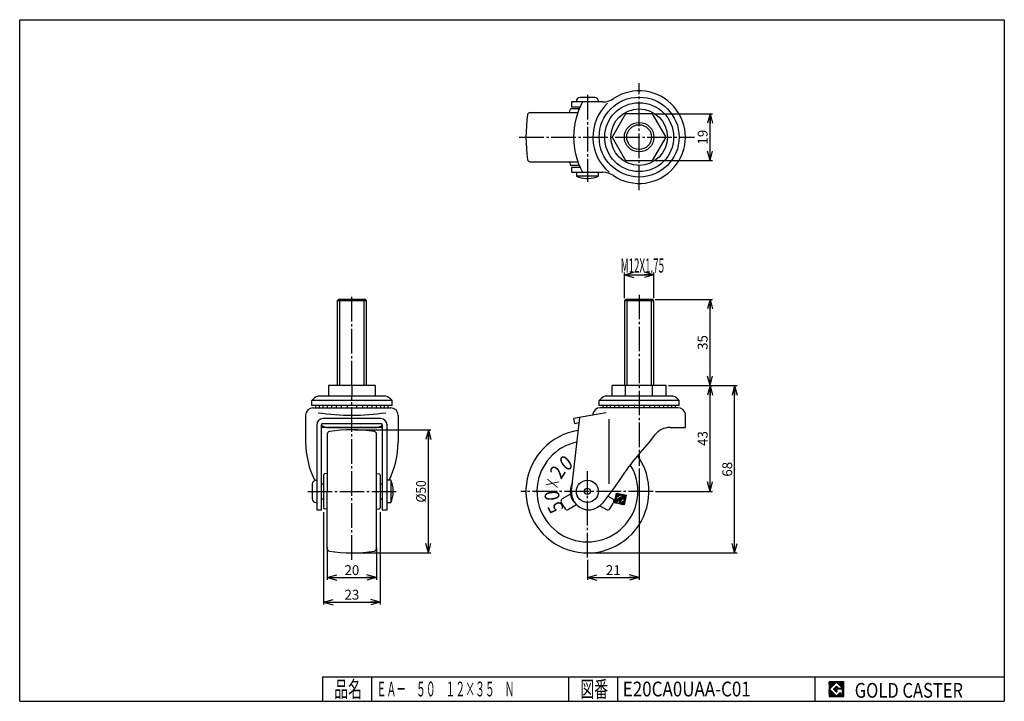
# Model space of a CAD drawing. Extents: x 10 to 410, y 10 to 287.
import ezdxf
from ezdxf.enums import TextEntityAlignment as Align

# ---------------------------------------------------------------- set-up
doc = ezdxf.new("R2010")
doc.units = 0
doc.header["$MEASUREMENT"] = 0
doc.linetypes.add('CENTER', pattern=[13, 10, -1, 1, -1])
doc.layers.get('0').update_dxf_attribs({"linetype": 'CONTINUOUS'})
for name, color, linetype in [('0-1', 7, 'CONTINUOUS'), ('GR1-1', 7, 'CONTINUOUS'), ('LAYERGROUP-1', 3, 'CONTINUOUS'), ('}}ﾊﾊGG血CCТ', 3, 'CONTINUOUS')]:
    doc.layers.add(name, color=color, linetype=linetype)
doc.styles.add('FX_VECTOR', font='MONOTXT.SHX', dxfattribs={"bigfont": 'BIGFONT.SHX'})
doc.styles.add('STYLE1', font='MONOTXT.SHX', dxfattribs={"bigfont": 'extfont.shx'})
doc.dimstyles.new('FXDIMINFO', dxfattribs={"dimtxt": 4, "dimasz": 4, "dimexe": 1, "dimexo": 1, "dimgap": 1, "dimtad": 1, "dimtxsty": 'STYLE1', "dimblk1": 'FXTIP_ARROW_S', "dimblk2": 'FXTIP_ARROW_E', "dimsah": 1, "dimcen": 2.5, "dimdle": 6, "dimclrd": 7, "dimclre": 7, "dimclrt": 7, "dimazin": 3, "dimtfac": 1, "dimtmove": 0, "dimatfit": 3})

# ---------------------------------------------------------------- blocks, each defined once
blk = doc.blocks.new('BLKF022')
at = {"layer": '0-1', "color": 7, "linetype": 'CONTINUOUS'}
for p, q in [((344.8019, 17.913462), (338.8019, 17.913462)), ((338.8019, 17.913462), (338.8019, 11.913462)), ((344.8019, 11.913462), (344.8019, 17.913462)), ((338.8019, 11.913462), (344.8019, 11.913462))]:
    blk.add_line(p, q, dxfattribs=at)
blk = doc.blocks.new('BLKF023')
at = {"layer": '0-1', "color": 7, "linetype": 'CONTINUOUS'}
for p, q in [((341.8019, 17.769231), (338.946131, 14.913462)), ((340.578823, 14.913462), (341.8019, 16.136538)), ((344.224977, 15.346154), (341.8019, 17.769231)), ((341.8019, 16.136538), (342.592284, 15.346154)), ((338.946131, 14.913462), (341.8019, 12.057692)), ((341.8019, 13.690385), (340.578823, 14.913462)), ((344.224977, 15), (341.8019, 15)), ((341.8019, 15), (341.8019, 14.134615)), ((341.8019, 14.134615), (342.246131, 14.134615)), ((342.246131, 14.134615), (341.8019, 13.690385)), ((341.8019, 12.057692), (343.359592, 13.615385)), ((342.592284, 15.346154), (344.224977, 15.346154)), ((343.359592, 13.615385), (343.359592, 12.980769)), ((343.359592, 12.980769), (344.224977, 12.980769)), ((344.224977, 12.980769), (344.224977, 15))]:
    blk.add_line(p, q, dxfattribs=at)
blk = doc.blocks.new('BLKF021')
at = {"layer": 'GR1-1', "linetype": 'CONTINUOUS'}
h = blk.add_hatch(dxfattribs=at)
h.set_pattern_fill('', scale=0.05, angle=45, style=0, pattern_type=0)
h.set_pattern_definition([(45, (0, 0), (-0.035355339, 0.035355339), [])])
h.paths.add_polyline_path([(338.8, 17.91), (344.8, 17.91), (344.8, 11.91), (338.8, 11.91)], flags=0)
h.paths.add_polyline_path([(341.8, 17.77), (338.95, 14.91), (341.8, 12.06), (343.36, 13.62), (343.36, 12.98), (344.22, 12.98), (344.22, 15), (341.8, 15), (341.8, 14.13), (342.25, 14.13), (341.8, 13.69), (340.58, 14.91), (341.8, 16.14), (342.59, 15.35), (344.22, 15.35)], flags=0)
at = {"layer": '}}ﾊﾊGG血CCТ', "color": 7, "linetype": 'CONTINUOUS'}
for p, q in [((10, 10), (10, 287)), ((10, 287), (410, 287)), ((410, 287), (410, 10)), ((133, 20), (410, 20)), ((133, 20), (133, 10)), ((153, 10), (153, 20)), ((233, 20), (233, 10)), ((253, 10), (253, 20)), ((333, 20), (333, 10)), ((10, 10), (410, 10))]:
    blk.add_line(p, q, dxfattribs=at)
for name in ['BLKF022', 'BLKF023']:
    blk.add_blockref(name, (0, 0))
at = {"layer": '}}ﾊﾊGG血CCТ', "color": 7, "linetype": 'CONTINUOUS', "style": 'FX_VECTOR'}
for s, height, width, p, p2 in [('品名', 6.649, 1.083413, (137.74, 11.6), (149.06, 11.6)), ('図番', 6.649, 1.083413, (237.74, 11.6), (249.06, 11.6)), ('GOLD CASTER', 6, 0.719626, (349.23, 11.46), (393.23, 11.46))]:
    blk.add_text(s, height=height, dxfattribs=dict(at, width=width)).set_placement(p, p2, align=Align.FIT)
blk = doc.blocks.new('FXTIP_ARROW_S')
at = {"color": 0, "linetype": 'CONTINUOUS'}
for q in [(-1, 0), (-0.965926, 0.258819), (-0.965926, -0.258819)]:
    blk.add_line((0, 0), q, dxfattribs=at)
blk = doc.blocks.new('FXTIP_ARROW_E')
at = {"color": 0, "linetype": 'CONTINUOUS'}
for q in [(-1, 0), (-0.965926, 0.258819), (-0.965926, -0.258819)]:
    blk.add_line((0, 0), q, dxfattribs=at)
blk = doc.blocks.new('*D22')
at = {"layer": 'GR1-1', "color": 7, "linetype": 'CONTINUOUS'}
for p, q in [((268.132535, 248.768045), (291.447708, 248.768045)), ((290.447708, 229.768045), (290.447708, 248.768045)), ((268.132535, 229.768045), (291.447708, 229.768045))]:
    blk.add_line(p, q, dxfattribs=at)
at = {"layer": 'GR1-1', "color": 7, "linetype": 'CONTINUOUS', "xscale": 4, "yscale": 4}
for name, p, rotation in [('FXTIP_ARROW_E', (290.447708, 248.768045), 90), ('FXTIP_ARROW_S', (290.447708, 229.768045), 270)]:
    blk.add_blockref(name, p, dxfattribs=dict(at, rotation=rotation))
at = {"layer": 'GR1-1', "color": 7, "linetype": 'CONTINUOUS', "style": 'FX_VECTOR', "width": 0.875}
blk.add_text('19', height=4, rotation=90, dxfattribs=at).set_placement((289.447693, 236.268051), (289.447693, 242.268051), align=Align.FIT)
blk = doc.blocks.new('*D23')
at = {"layer": 'LAYERGROUP-1', "color": 7, "linetype": 'CONTINUOUS'}
for p, q in [((261.647708, 104.658045), (261.647708, 59.306845)), ((240.647708, 67.503029), (240.647708, 59.306845)), ((240.647708, 60.306845), (261.647708, 60.306845))]:
    blk.add_line(p, q, dxfattribs=at)
at = {"layer": 'LAYERGROUP-1', "color": 7, "linetype": 'CONTINUOUS', "xscale": 4, "yscale": 4}
for name, p, rotation in [('FXTIP_ARROW_S', (240.647708, 60.306845), 180), ('FXTIP_ARROW_E', (261.647708, 60.306845), 360)]:
    blk.add_blockref(name, p, dxfattribs=dict(at, rotation=rotation))
at = {"layer": 'LAYERGROUP-1', "color": 7, "linetype": 'CONTINUOUS', "style": 'FX_VECTOR', "width": 1.016129}
blk.add_text('21', height=4, dxfattribs=at).set_placement((248.14772, 61.306843), (254.14772, 61.306843), align=Align.FIT)
blk = doc.blocks.new('*D24')
at = {"layer": 'GR1-1', "color": 7, "linetype": 'CONTINUOUS'}
for p, q in [((255.647708, 173.806845), (255.647708, 184.306845)), ((267.647708, 173.806845), (267.647708, 184.306845)), ((255.647708, 183.306845), (267.647708, 183.306845))]:
    blk.add_line(p, q, dxfattribs=at)
at = {"layer": 'GR1-1', "color": 7, "linetype": 'CONTINUOUS', "xscale": 4, "yscale": 4}
for name, p, rotation in [('FXTIP_ARROW_S', (255.647708, 183.306845), 180), ('FXTIP_ARROW_E', (267.647708, 183.306845), 360)]:
    blk.add_blockref(name, p, dxfattribs=dict(at, rotation=rotation))
at = {"layer": 'GR1-1', "color": 7, "linetype": 'CONTINUOUS', "style": 'FX_VECTOR', "width": 0.425303}
blk.add_text('M12X1.75', height=5.753684, dxfattribs=at).set_placement((254.169705, 184.203308), (271.765231, 184.203308), align=Align.FIT)
blk = doc.blocks.new('*D25')
at = {"layer": 'LAYERGROUP-1', "color": 7, "linetype": 'CONTINUOUS'}
for p, q in [((145.955971, 120.306845), (177.045353, 120.306845)), ((176.045353, 70.306845), (176.045353, 120.306845)), ((145.955971, 70.306845), (177.045353, 70.306845))]:
    blk.add_line(p, q, dxfattribs=at)
at = {"layer": 'LAYERGROUP-1', "color": 7, "linetype": 'CONTINUOUS', "xscale": 4, "yscale": 4}
for name, p, rotation in [('FXTIP_ARROW_E', (176.045353, 120.306845), 90), ('FXTIP_ARROW_S', (176.045353, 70.306845), 270)]:
    blk.add_blockref(name, p, dxfattribs=dict(at, rotation=rotation))
at = {"layer": 'LAYERGROUP-1', "color": 7, "linetype": 'CONTINUOUS', "style": 'FX_VECTOR', "width": 0.84375}
blk.add_text('%%c50', height=4, rotation=90, dxfattribs=at).set_placement((175.04538, 90.806847), (175.04538, 99.806847), align=Align.FIT)
blk = doc.blocks.new('*D26')
at = {"layer": 'LAYERGROUP-1', "color": 7, "linetype": 'CONTINUOUS'}
for p, q in [((133.455971, 86.806845), (133.455971, 49.306845)), ((156.455971, 86.806845), (156.455971, 49.306845)), ((133.455971, 50.306845), (156.455971, 50.306845))]:
    blk.add_line(p, q, dxfattribs=at)
at = {"layer": 'LAYERGROUP-1', "color": 7, "linetype": 'CONTINUOUS', "xscale": 4, "yscale": 4}
for name, p, rotation in [('FXTIP_ARROW_S', (133.455971, 50.306845), 180), ('FXTIP_ARROW_E', (156.455971, 50.306845), 360)]:
    blk.add_blockref(name, p, dxfattribs=dict(at, rotation=rotation))
at = {"layer": 'LAYERGROUP-1', "color": 7, "linetype": 'CONTINUOUS', "style": 'FX_VECTOR', "width": 0.851351}
blk.add_text('23', height=4, dxfattribs=at).set_placement((141.955978, 51.306843), (147.955978, 51.306843), align=Align.FIT)
blk = doc.blocks.new('*D27')
at = {"layer": 'LAYERGROUP-1', "color": 7, "linetype": 'CONTINUOUS'}
for p, q in [((134.955971, 72.474029), (134.955971, 59.306845)), ((154.955971, 72.474029), (154.955971, 59.306845)), ((134.955971, 60.306845), (154.955971, 60.306845))]:
    blk.add_line(p, q, dxfattribs=at)
at = {"layer": 'LAYERGROUP-1', "color": 7, "linetype": 'CONTINUOUS', "xscale": 4, "yscale": 4}
for name, p, rotation in [('FXTIP_ARROW_S', (134.955971, 60.306845), 180), ('FXTIP_ARROW_E', (154.955971, 60.306845), 360)]:
    blk.add_blockref(name, p, dxfattribs=dict(at, rotation=rotation))
at = {"layer": 'LAYERGROUP-1', "color": 7, "linetype": 'CONTINUOUS', "style": 'FX_VECTOR', "width": 0.851351}
blk.add_text('20', height=4, dxfattribs=at).set_placement((141.955978, 61.306843), (147.955978, 61.306843), align=Align.FIT)
blk = doc.blocks.new('*D28')
at = {"layer": 'LAYERGROUP-1', "color": 7, "linetype": 'CONTINUOUS'}
for p, q in [((273.617363, 138.306845), (301.447708, 138.306845)), ((300.447708, 70.306845), (300.447708, 138.306845)), ((241.647708, 70.306845), (301.447708, 70.306845))]:
    blk.add_line(p, q, dxfattribs=at)
at = {"layer": 'LAYERGROUP-1', "color": 7, "linetype": 'CONTINUOUS', "xscale": 4, "yscale": 4}
for name, p, rotation in [('FXTIP_ARROW_E', (300.447708, 138.306845), 90), ('FXTIP_ARROW_S', (300.447708, 70.306845), 270)]:
    blk.add_blockref(name, p, dxfattribs=dict(at, rotation=rotation))
at = {"layer": 'LAYERGROUP-1', "color": 7, "linetype": 'CONTINUOUS', "style": 'FX_VECTOR', "width": 0.851351}
blk.add_text('68', height=4, rotation=90, dxfattribs=at).set_placement((299.447693, 101.306847), (299.447693, 107.306847), align=Align.FIT)
blk = doc.blocks.new('*D29')
at = {"layer": 'LAYERGROUP-1', "color": 7, "linetype": 'CONTINUOUS'}
for p, q in [((290.447708, 95.306845), (290.447708, 138.306845)), ((268.298528, 95.306845), (291.447708, 95.306845))]:
    blk.add_line(p, q, dxfattribs=at)
at = {"layer": 'LAYERGROUP-1', "color": 7, "linetype": 'CONTINUOUS', "xscale": 4, "yscale": 4}
for name, p, rotation in [('FXTIP_ARROW_E', (290.447708, 138.306845), 90), ('FXTIP_ARROW_S', (290.447708, 95.306845), 270)]:
    blk.add_blockref(name, p, dxfattribs=dict(at, rotation=rotation))
at = {"layer": 'LAYERGROUP-1', "color": 7, "linetype": 'CONTINUOUS', "style": 'FX_VECTOR', "width": 0.851351}
blk.add_text('43', height=4, rotation=90, dxfattribs=at).set_placement((289.447693, 113.806847), (289.447693, 119.806847), align=Align.FIT)
blk = doc.blocks.new('*D30')
at = {"layer": 'LAYERGROUP-1', "color": 7, "linetype": 'CONTINUOUS'}
for p, q in [((268.147708, 173.306845), (291.447708, 173.306845)), ((290.447708, 138.306845), (290.447708, 173.306845))]:
    blk.add_line(p, q, dxfattribs=at)
at = {"layer": 'LAYERGROUP-1', "color": 7, "linetype": 'CONTINUOUS', "xscale": 4, "yscale": 4}
for name, p, rotation in [('FXTIP_ARROW_E', (290.447708, 173.306845), 90), ('FXTIP_ARROW_S', (290.447708, 138.306845), 270)]:
    blk.add_blockref(name, p, dxfattribs=dict(at, rotation=rotation))
at = {"layer": 'LAYERGROUP-1', "color": 7, "linetype": 'CONTINUOUS', "style": 'FX_VECTOR', "width": 0.851351}
blk.add_text('35', height=4, rotation=90, dxfattribs=at).set_placement((289.447693, 152.806854), (289.447693, 158.806854), align=Align.FIT)
blk = doc.blocks.new('BLKF033')
at = {"layer": 'GR1-1', "color": 7, "linetype": 'CONTINUOUS'}
for p, q in [((251.891253, 92.00601), (252.380406, 91.221542)), ((251.934058, 92.190617), (252.481111, 91.313293)), ((251.976862, 92.375224), (252.665718, 91.270488)), ((252.019667, 92.559831), (252.850325, 91.227683)), ((252.062472, 92.744438), (252.993502, 91.25132)), ((252.105277, 92.929045), (252.247079, 92.701633)), ((252.148082, 93.113652), (252.360785, 92.772534)), ((252.190887, 93.298259), (252.474491, 92.843435)), ((252.233691, 93.482866), (252.588197, 92.914336)), ((252.276496, 93.667473), (252.701903, 92.985237)), ((252.319301, 93.85208), (252.815609, 93.056138)), ((252.362106, 94.036687), (252.929315, 93.127039)), ((252.404911, 94.221294), (253.043021, 93.197941)), ((252.447716, 94.405901), (253.156726, 93.268842)), ((252.49052, 94.590508), (253.270432, 93.339743)), ((252.644895, 94.596188), (253.384138, 93.410644)), ((252.829502, 94.553383), (253.497844, 93.481545)), ((253.014109, 94.510578), (253.61155, 93.552446)), ((253.170114, 92.487609), (253.571905, 91.843245)), ((253.198716, 94.467773), (253.725256, 93.623347)), ((253.28382, 92.55851), (253.615472, 92.026631)), ((253.383323, 94.424969), (253.838962, 93.694248)), ((253.397526, 92.629411), (253.658277, 92.211238)), ((253.511232, 92.700312), (253.77972, 92.269731)), ((253.56793, 94.382164), (253.952668, 93.765149)), ((253.624938, 92.771213), (253.964327, 92.226926)), ((253.738644, 92.842114), (254.447654, 91.705055)), ((253.752537, 94.339359), (254.066374, 93.83605)), ((253.85235, 92.913015), (254.56136, 91.775956)), ((253.937144, 94.296554), (254.18008, 93.906951)), ((253.966056, 92.983916), (254.675066, 91.846857)), ((253.99456, 92.178441), (254.333949, 91.634154)), ((254.079761, 93.054817), (254.788772, 91.917758)), ((254.121751, 94.253749), (254.293786, 93.977852)), ((254.193467, 93.125718), (254.902478, 91.988659)), ((254.306358, 94.210944), (254.407492, 94.048753)), ((254.490965, 94.16814), (255.969452, 91.797051)), ((254.675572, 94.125335), (256.012257, 91.981658)), ((254.860179, 94.08253), (256.055061, 92.166265)), ((255.044786, 94.039725), (256.097866, 92.350872)), ((255.229393, 93.99692), (256.140671, 92.535479)), ((255.414, 93.954115), (256.183476, 92.720086)), ((255.598607, 93.91131), (256.226281, 92.904693)), ((255.783214, 93.868506), (256.269086, 93.0893)), ((255.967821, 93.825701), (256.311891, 93.273907)), ((256.152428, 93.782896), (256.354695, 93.458514)), ((256.337035, 93.740091), (256.3975, 93.643121)), ((251.634424, 90.898368), (251.776226, 90.670956)), ((251.677228, 91.082975), (251.960833, 90.628151)), ((251.720033, 91.267582), (252.14544, 90.585346)), ((251.762838, 91.452189), (252.330047, 90.542541)), ((251.805643, 91.636796), (252.294796, 90.852328)), ((251.848448, 91.821403), (252.337601, 91.036935)), ((252.428636, 90.637685), (252.514654, 90.499737)), ((252.613243, 90.59488), (252.699261, 90.456932)), ((252.79785, 90.552075), (252.883868, 90.414127)), ((252.982457, 90.50927), (253.068475, 90.371322)), ((253.167064, 90.466466), (253.253082, 90.328517)), ((253.351671, 90.423661), (253.437689, 90.285712)), ((253.536278, 90.380856), (253.622296, 90.242908)), ((253.609316, 90.516978), (253.806903, 90.200103)), ((253.652121, 90.701585), (253.99151, 90.157298)), ((253.694926, 90.886192), (253.84533, 90.644985)), ((253.73773, 91.070799), (253.888134, 90.829592)), ((253.780535, 91.255406), (253.930939, 91.014199)), ((253.82334, 91.440013), (253.973744, 91.198806)), ((253.866145, 91.62462), (254.016549, 91.383413)), ((253.892512, 90.569317), (254.176117, 90.114493)), ((253.90895, 91.809227), (254.106537, 91.492352)), ((253.951755, 91.993834), (254.220243, 91.563253)), ((254.006218, 90.640218), (254.360724, 90.071688)), ((254.119924, 90.711119), (254.545331, 90.028883)), ((254.23363, 90.78202), (254.729938, 89.986078)), ((254.347336, 90.852921), (254.914545, 89.943274)), ((254.461042, 90.923822), (255.099152, 89.900469)), ((254.574748, 90.994723), (255.283759, 89.857664)), ((254.688454, 91.065624), (255.468366, 89.814859)), ((254.80216, 91.136525), (255.541403, 89.950981)), ((254.915866, 91.207426), (255.584208, 90.135588)), ((255.029572, 91.278327), (255.627013, 90.320195)), ((255.143278, 91.349229), (255.669818, 90.504802)), ((255.256984, 91.42013), (255.712623, 90.689409)), ((255.370689, 91.491031), (255.755428, 90.874016)), ((255.484395, 91.561932), (255.798232, 91.058623)), ((255.598101, 91.632833), (255.841037, 91.24323)), ((255.711807, 91.703734), (255.883842, 91.427837)), ((255.825513, 91.774635), (255.926647, 91.612444))]:
    blk.add_line(p, q, dxfattribs=at)
blk = doc.blocks.new('BLKF034')
at = {"layer": 'GR1-1', "color": 7, "linetype": 'CONTINUOUS', "style": 'FX_VECTOR'}
for s, rotation, width, p, p2 in [('0', 37.096664, 0.823529, (232.116096, 103.273139), (235.306572, 105.685785)), ('2', 57.025635, 0.823529, (229.911671, 99.888051), (232.088726, 103.243708)), ('×', 76.95459, 0.933333, (228.993042, 95.954296), (229.895935, 99.851062)), ('0', 96.88356, 0.823529, (229.47031, 91.942952), (228.990902, 95.914119)), ('5', 116.812531, 0.823529, (231.28624, 88.334525), (229.481949, 91.904474))]:
    blk.add_text(s, height=6, rotation=rotation, dxfattribs=dict(at, width=width)).set_placement(p, p2, align=Align.FIT)

msp = doc.modelspace()

# ---------------------------------------------------------------- linework, layer by layer
at = {"layer": 'GR1-1', "color": 6, "linetype": 'CENTER'}
for p, q in [((261.647708, 217.764767), (261.647708, 261.183605)), ((212.966869, 239.268045), (284.148326, 239.268045)), ((144.955971, 138.306845), (144.955971, 175.345354)), ((261.647708, 175.236778), (261.647708, 105.658045)), ((144.955971, 67.558571), (144.955971, 134.006845)), ((240.647708, 68.503029), (240.647708, 103.489373)), ((126.994316, 95.306845), (163.74441, 95.306845)), ((267.298528, 95.306845), (213.615353, 95.306845))]:
    msp.add_line(p, q, dxfattribs=at)
at = {"layer": 'GR1-1', "color": 3, "linetype": 'CONTINUOUS'}
for p, q in [((246.783321, 253.568045), (234.167708, 253.568045)), ((234.167708, 253.568045), (234.167708, 251.568045)), ((236.147708, 253.868045), (236.147708, 253.568045)), ((243.647708, 255.368045), (237.647708, 255.368045)), ((245.147708, 253.868045), (245.147708, 253.568045)), ((217.338189, 249.268045), (236.713436, 249.268045)), ((233.383217, 249.268045), (233.574854, 250.354869)), ((237.289406, 250.768045), (234.067257, 250.768045)), ((234.167708, 251.568045), (237.635142, 251.568045)), ((256.16288, 248.768045), (250.678053, 239.268045)), ((267.132535, 248.768045), (256.16288, 248.768045)), ((272.617363, 239.268045), (267.132535, 248.768045)), ((250.678053, 239.268045), (256.16288, 229.768045)), ((267.132535, 229.768045), (272.617363, 239.268045)), ((217.338189, 229.268045), (236.713436, 229.268045)), ((233.383217, 229.268045), (233.574854, 228.181221)), ((256.16288, 229.768045), (267.132535, 229.768045)), ((237.289406, 227.768045), (234.067257, 227.768045)), ((237.635142, 226.968045), (234.167708, 226.968045)), ((234.167708, 226.968045), (234.167708, 224.968045)), ((234.167708, 224.968045), (246.783321, 224.968045)), ((236.147708, 224.968045), (236.147708, 223.468045)), ((245.147708, 223.468045), (245.147708, 224.968045)), ((240.270813, 222.468045), (241.024602, 222.468045)), ((139.455971, 173.306845), (138.955971, 172.806845)), ((138.955971, 172.806845), (138.955971, 138.306845)), ((150.455971, 173.306845), (139.455971, 173.306845)), ((150.955971, 172.806845), (150.455971, 173.306845)), ((150.955971, 138.306845), (150.955971, 172.806845)), ((256.147708, 173.306845), (255.647708, 172.806845)), ((255.647708, 172.806845), (255.647708, 138.306845)), ((267.147708, 173.306845), (256.147708, 173.306845)), ((267.647708, 172.806845), (267.147708, 173.306845)), ((267.647708, 138.306845), (267.647708, 172.806845)), ((154.455971, 138.306845), (135.455971, 138.306845)), ((135.455971, 138.306845), (135.455971, 134.006845)), ((144.955971, 138.306845), (144.955971, 134.006845)), ((154.455971, 138.306845), (154.455971, 134.006845)), ((272.617363, 138.306845), (250.678053, 138.306845)), ((250.678053, 134.006845), (250.678053, 138.306845)), ((256.16288, 134.006845), (256.16288, 138.306845)), ((267.132535, 134.006845), (267.132535, 138.306845)), ((272.617363, 134.006845), (272.617363, 138.306845)), ((128.655971, 130.206845), (128.655971, 132.206845)), ((158.705971, 134.006845), (131.205971, 134.006845)), ((161.255971, 130.206845), (161.255971, 132.206845)), ((245.347708, 130.206845), (245.347708, 132.206845)), ((275.397708, 134.006845), (247.897708, 134.006845)), ((277.947708, 130.206845), (277.947708, 132.206845)), ((161.255971, 130.206845), (128.655971, 130.206845)), ((129.155971, 129.268045), (160.755971, 129.268045)), ((277.947708, 130.206845), (245.347708, 130.206845)), ((126.155971, 126.268045), (126.155971, 115.268045)), ((156.755971, 124.883878), (133.155971, 124.883878)), ((163.755971, 126.268045), (163.755971, 115.268045)), ((248.236556, 127.218244), (234.997708, 124.883878)), ((234.997708, 124.883878), (235.345004, 122.914263)), ((242.847708, 126.768045), (242.847708, 126.268045)), ((280.447708, 121.268045), (280.447708, 126.768045)), ((130.655971, 122.383878), (130.655971, 87.838045)), ((132.655971, 87.838045), (132.655971, 122.414263)), ((133.155971, 122.914263), (156.755971, 122.914263)), ((134.705971, 121.339145), (155.205971, 121.339145)), ((157.255971, 122.414263), (157.255971, 87.838045)), ((159.255971, 87.838045), (159.255971, 122.383878)), ((235.345004, 122.914263), (237.262075, 123.252294)), ((274.253204, 121.268045), (280.447708, 121.268045)), ((134.955971, 118.616364), (134.955971, 95.306845)), ((154.955971, 71.997326), (154.955971, 118.616364)), ((133.455971, 101.887295), (133.455971, 88.726395)), ((134.955971, 102.571335), (133.869147, 102.379699)), ((154.955971, 102.571335), (156.042795, 102.379699)), ((156.455971, 101.887295), (156.455971, 88.726395)), ((128.855971, 98.306845), (128.855971, 92.306845)), ((130.355971, 99.806845), (130.655971, 99.806845)), ((133.455971, 98.306845), (132.655971, 98.306845)), ((157.255971, 98.306845), (156.455971, 98.306845)), ((160.755971, 99.806845), (159.255971, 99.806845)), ((132.655971, 92.306845), (133.455971, 92.306845)), ((134.955971, 71.997326), (134.955971, 95.306845)), ((156.455971, 92.306845), (157.255971, 92.306845)), ((161.755971, 94.929951), (161.755971, 95.683739)), ((233.735332, 94.202734), (230.397708, 92.275756)), ((248.90945, 93.423677), (250.897708, 92.275756)), ((130.355971, 90.806845), (130.655971, 90.806845)), ((134.955971, 88.042354), (133.869147, 88.233991)), ((154.955971, 88.042354), (156.042795, 88.233991)), ((159.255971, 90.806845), (160.755971, 90.806845)), ((236.235332, 89.872607), (232.897708, 87.945629)), ((245.69978, 89.503278), (248.397708, 87.945629)), ((130.655971, 87.838045), (132.655971, 87.838045)), ((157.255971, 87.838045), (159.255971, 87.838045))]:
    msp.add_line(p, q, dxfattribs=at)
at = {"layer": 'GR1-1', "color": 6, "linetype": 'CONTINUOUS'}
for p, q in [((245.147708, 223.468045), (236.147708, 223.468045)), ((150.955971, 172.806845), (138.955971, 172.806845)), ((139.902971, 173.306845), (139.902971, 138.306845)), ((150.008971, 138.306845), (150.008971, 173.306845)), ((267.647708, 172.806845), (255.647708, 172.806845)), ((256.594708, 173.306845), (256.594708, 138.306845)), ((266.700708, 138.306845), (266.700708, 173.306845)), ((161.255971, 132.206845), (128.655971, 132.206845)), ((277.947708, 132.206845), (245.347708, 132.206845)), ((249.4432, 98.349167), (249.4432, 124.608079)), ((160.755971, 99.806845), (160.755971, 90.806845))]:
    msp.add_line(p, q, dxfattribs=at)
at = {"layer": 'GR1-1', "color": 7, "linetype": 'CONTINUOUS'}
for p, q in [((251.591619, 90.713761), (252.499647, 94.629867)), ((254.431734, 94.06387), (252.157616, 92.645848)), ((252.157616, 92.645848), (252.988706, 91.313007)), ((252.499647, 94.629867), (256.415753, 93.721839)), ((253.080651, 92.431824), (254.21771, 93.140835)), ((253.453403, 91.834031), (253.080651, 92.431824)), ((253.677343, 92.293469), (253.575524, 91.854348)), ((253.575637, 90.37173), (254.003686, 92.2178)), ((254.003686, 92.2178), (253.677343, 92.293469)), ((254.926721, 92.003776), (254.030868, 91.445169)), ((254.21771, 93.140835), (254.926721, 92.003776)), ((255.849756, 91.789751), (254.431734, 94.06387)), ((256.415753, 93.721839), (255.507725, 89.805733)), ((255.507725, 89.805733), (251.591619, 90.713761)), ((252.405733, 91.330771), (252.254395, 90.678086)), ((252.254395, 90.678086), (253.575637, 90.37173)), ((252.916719, 91.212288), (252.405733, 91.330771)), ((253.816844, 90.522134), (255.849756, 91.789751)), ((254.030868, 91.445169), (253.816844, 90.522134))]:
    msp.add_line(p, q, dxfattribs=at)
at = {"layer": 'GR1-1', "color": 3, "linetype": 'CONTINUOUS'}
for centre, radius in [((261.647708, 239.268045), 16.25), ((261.647708, 239.268045), 6), ((240.647708, 95.306845), 4.5)]:
    msp.add_circle(centre, radius, dxfattribs=at)
at = {"layer": 'GR1-1', "color": 6, "linetype": 'CONTINUOUS'}
for centre, radius in [((261.647708, 239.268045), 14), ((261.647708, 239.268045), 11.5), ((261.647708, 239.268045), 5.053), ((240.647708, 95.306845), 1.25)]:
    msp.add_circle(centre, radius, dxfattribs=at)
at = {"layer": 'GR1-1', "color": 3, "linetype": 'CONTINUOUS'}
for centre, radius, start, end in [((261.647708, 239.268045), 18.8, -123.686012, 123.686012), ((264.997708, 239.268045), 30, 151.532078, 208.467922), ((237.647708, 253.868045), 1.5, 90, 180), ((243.647708, 253.868045), 1.5, 0, 90), ((246.783321, 261.568045), 8, 270, 303.686012), ((275.647708, 239.268045), 60, 171.22571, 188.77429), ((217.338189, 248.268045), 1, 90, 171.22571), ((234.067257, 250.268045), 0.5, 90, 170), ((217.338189, 230.268045), 1, 188.77429, 270), ((234.067257, 228.268045), 0.5, 190, 270), ((246.783321, 216.968045), 8, 56.313988, 90), ((240.270813, 231.468045), 9, 242.733956, 270), ((241.024602, 231.468045), 9, 270, 297.266044), ((133.271971, 128.37376), 6, 110.141113, 140.294072), ((156.63997, 128.37376), 6, 39.705928, 69.858887), ((249.963708, 128.37376), 6, 110.141113, 140.294072), ((273.331707, 128.37376), 6, 39.705928, 69.858887), ((129.155971, 126.268045), 3, 90, 180), ((132.205971, 129.822645), 1.9844, 168.836456, 196.229169), ((133.692313, 129.822645), 1.9844, 168.836456, 196.229169), ((135.199116, 129.822645), 1.9844, 168.836456, 196.229169), ((136.938929, 129.822645), 1.9844, 168.836456, 196.229169), ((138.647674, 129.822645), 1.9844, 168.836456, 196.229169), ((140.558362, 129.822645), 1.9844, 168.836456, 196.229169), ((142.531185, 129.822645), 1.9844, 168.836456, 196.229169), ((144.955971, 129.822645), 1.9844, 168.836456, 196.229169), ((144.955971, 129.822645), 1.9844, -16.229169, 11.163544), ((147.380756, 129.822645), 1.9844, -16.229169, 11.163544), ((149.35358, 129.822645), 1.9844, -16.229169, 11.163544), ((151.264267, 129.822645), 1.9844, -16.229169, 11.163544), ((152.973013, 129.822645), 1.9844, -16.229169, 11.163544), ((154.712826, 129.822645), 1.9844, -16.229169, 11.163544), ((156.219628, 129.822645), 1.9844, -16.229169, 11.163544), ((157.705971, 129.822645), 1.9844, -16.229169, 11.163544), ((160.755971, 126.268045), 3, 0, 90), ((245.84503, 126.221279), 3.046785, 90.201538, 169.661885), ((248.897708, 129.822645), 1.9844, 168.836456, 196.229169), ((250.38405, 129.822645), 1.9844, 168.836456, 196.229169), ((251.890853, 129.822645), 1.9844, 168.836456, 196.229169), ((253.630666, 129.822645), 1.9844, 168.836456, 196.229169), ((255.339411, 129.822645), 1.9844, 168.836456, 196.229169), ((257.250099, 129.822645), 1.9844, 168.836456, 196.229169), ((259.222922, 129.822645), 1.9844, 168.836456, 196.229169), ((261.647708, 129.822645), 1.9844, 168.836456, 196.229169), ((261.647708, 129.822645), 1.9844, -16.229169, 11.163544), ((264.072493, 129.822645), 1.9844, -16.229169, 11.163544), ((266.045317, 129.822645), 1.9844, -16.229169, 11.163544), ((267.956004, 129.822645), 1.9844, -16.229169, 11.163544), ((269.664749, 129.822645), 1.9844, -16.229169, 11.163544), ((271.404563, 129.822645), 1.9844, -16.229169, 11.163544), ((272.911365, 129.822645), 1.9844, -16.229169, 11.163544), ((274.397708, 129.822645), 1.9844, -16.229169, 11.163544), ((277.450385, 126.221279), 3.046785, 10.338115, 90.201538), ((133.155971, 122.383878), 2.5, 90, 180), ((156.755971, 122.383878), 2.5, 0, 90), ((133.155971, 122.414263), 0.5, 90, 180), ((135.163793, 125.312858), 4, 231.174137, 263.427778), ((144.955971, 60.306845), 60, 81.22571, 98.77429), ((154.748149, 125.312858), 4, 276.572222, 308.825863), ((156.755971, 122.414263), 0.5, 0, 90), ((240.647708, 95.306845), 25, -261.391839, 35.576712), ((135.955971, 118.616364), 1, 98.77429, 180), ((153.955971, 118.616364), 1, 0, 81.22571), ((133.955971, 101.887295), 0.5, 100, 180), ((155.955971, 101.887295), 0.5, 0, 80), ((130.355971, 98.306845), 1.5, 90, 180), ((152.755971, 95.683739), 9, 0, 27.266044), ((130.355971, 92.306845), 1.5, 180, 270), ((152.755971, 94.929951), 9, 332.733956, 360), ((230.897708, 91.409731), 1, 120, 201.786789), ((250.397708, 91.409731), 1, -21.786789, 60), ((133.955971, 88.726395), 0.5, 180, 260), ((155.955971, 88.726395), 0.5, 280, 360), ((240.647708, 95.306845), 11.5, 201.786789, 218.213211), ((232.397708, 88.811654), 1, 218.213211, 300), ((248.897708, 88.811654), 1, 240, 321.786789), ((240.647708, 95.306845), 11.5, 321.786789, 338.213211), ((135.955971, 71.997326), 1, 180, 261.22571), ((144.955971, 130.306845), 60, 261.22571, 278.77429), ((153.955971, 71.997326), 1, 278.77429, 360)]:
    msp.add_arc(centre, radius, start, end, dxfattribs=at)
at = {"layer": 'GR1-1', "color": 6, "linetype": 'CONTINUOUS'}
for centre, radius, start, end in [((261.647708, 239.268045), 18.8, 132.99754, 229.520501), ((144.955971, 221.299295), 95.03125, 261.680715, 278.319285), ((240.647708, 95.306845), 20.5, -258.014967, 31.937537), ((240.647708, 95.306845), 7, 150.45461, 230.924832)]:
    msp.add_arc(centre, radius, start, end, dxfattribs=at)
at = {"layer": 'GR1-1', "color": 7, "linetype": 'CONTINUOUS'}
for centre, start, end in [((252.931853, 91.277557), -103.054488, 31.945512), ((253.510256, 91.869482), 211.945512, 346.945512)]:
    msp.add_arc(centre, 0.067, start, end, dxfattribs=at)
at = {"layer": 'LAYERGROUP-1', "color": 6, "linetype": 'CENTER'}
msp.add_line((240.647708, 256.397684), (240.647708, 221.079331), dxfattribs=at)
at = {"layer": 'LAYERGROUP-1', "color": 3, "linetype": 'CONTINUOUS'}
for p, q in [((277.439668, 129.268045), (245.834313, 129.268045)), ((234.209917, 95.606185), (237.490735, 125.323466)), ((157.255971, 121.268045), (132.655971, 121.268045)), ((267.910451, 118.143441), (265.700261, 115.268045)), ((251.63385, 96.968045), (246.721811, 90.57762))]:
    msp.add_line(p, q, dxfattribs=at)
for centre, radius, start, end in [((274.253204, 113.268045), 8, 90, 142.4521), ((161.781172, 115.586805), 35.626628, 180.512646, 206.430765), ((128.130769, 115.586805), 35.626628, 333.709278, 359.487354), ((361.130104, 27.359174), 129.749083, 137.349086, 147.555096), ((241.167643, 94.838045), 7, 173.7, 322.509333)]:
    msp.add_arc(centre, radius, start, end, dxfattribs=at)

# ---------------------------------------------------------------- block references
for name in ['BLKF021', 'BLKF034', 'BLKF033']:
    msp.add_blockref(name, (0, 0))

# ---------------------------------------------------------------- texts
at = {"layer": 'LAYERGROUP-1', "color": 7, "linetype": 'CONTINUOUS', "style": 'FX_VECTOR', "width": 0.716535}
msp.add_text('E20CA0UAA-C01', height=6, dxfattribs=at).set_placement((255, 12), (307, 12), align=Align.FIT)
at = {"layer": '}}ﾊﾊGG血CCТ', "color": 7, "linetype": 'CONTINUOUS', "style": 'FX_VECTOR', "width": 0.787149}
msp.add_text('ＥＡ－\u3000５０\u3000１２×３５\u3000Ｎ', height=6, dxfattribs=at).set_placement((155, 12), (211, 12), align=Align.FIT)

# ---------------------------------------------------------------- dimensions: what is measured, and where the dimension line sits
at = {"layer": 'GR1-1'}
for p1, p2, distance, picture, middle in [((267.132535, 229.768045), (267.132535, 248.768045), -23.315173, '*D22', (289.447693, 239.268051)), ((255.647708, 172.806845), (267.647708, 172.806845), 10.5, '*D24', (262.967468, 184.203308))]:
    dim = msp.add_aligned_dim(p1=p1, p2=p2, distance=distance, dimstyle='FXDIMINFO', override={"dimblk1": 'FXTIP_ARROW_S', "dimblk2": 'FXTIP_ARROW_E', "dimsah": 1}, dxfattribs=at)
    dim.commit()
    dim.dimension.update_dxf_attribs({"geometry": picture, "text_midpoint": middle})
at = {"layer": 'LAYERGROUP-1'}
for base, p1, p2, angle, picture, middle in [((290.447708, 173.306845), (272.617363, 138.306845), (267.147708, 173.306845), 270, '*D30', (289.447693, 155.806854)), ((300.447708, 138.306845), (240.647708, 70.306845), (272.617363, 138.306845), 270, '*D28', (299.447693, 104.306847)), ((290.447708, 138.306845), (267.298528, 95.306845), (272.617363, 138.306845), 270, '*D29', (289.447693, 116.806847)), ((261.647708, 60.306845), (240.647708, 68.503029), (261.647708, 105.658045), 180, '*D23', (251.14772, 61.306843))]:
    dim = msp.add_linear_dim(base=base, p1=p1, p2=p2, angle=angle, dimstyle='FXDIMINFO', override={"dimblk1": 'FXTIP_ARROW_S', "dimblk2": 'FXTIP_ARROW_E', "dimsah": 1}, dxfattribs=at)
    dim.commit()
    dim.dimension.update_dxf_attribs({"geometry": picture, "text_midpoint": middle})
for p1, p2, distance, picture, middle in [((144.955971, 70.306845), (144.955971, 120.306845), -31.089382, '*D25', (175.04538, 95.306847)), ((133.455971, 87.806845), (156.455971, 87.806845), -37.5, '*D26', (144.955978, 51.306843)), ((134.955971, 73.474029), (154.955971, 73.474029), -13.167184, '*D27', (144.955978, 61.306843))]:
    dim = msp.add_aligned_dim(p1=p1, p2=p2, distance=distance, dimstyle='FXDIMINFO', override={"dimblk1": 'FXTIP_ARROW_S', "dimblk2": 'FXTIP_ARROW_E', "dimsah": 1}, dxfattribs=at)
    dim.commit()
    dim.dimension.update_dxf_attribs({"geometry": picture, "text_midpoint": middle})

doc.saveas('drawing.dxf')
